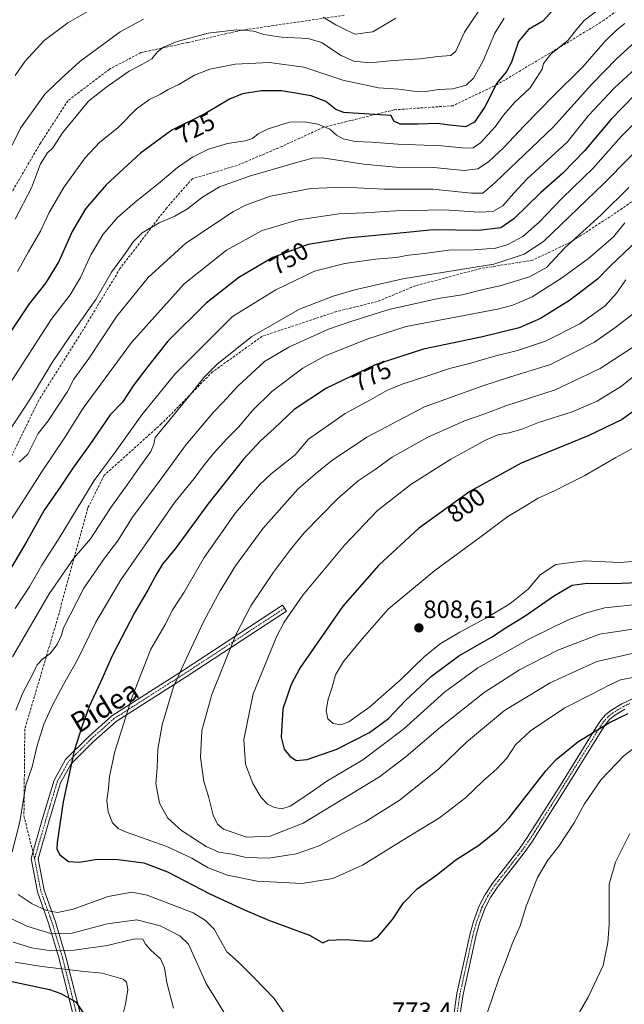
# Model space of a CAD drawing. Units: metres. Extents: x 606907 to 610338, y 4763968 to 4766336.
# Drawn here: x 608644 to 608885, y 4765743 to 4766137 of the extents above; entities that cross this region are included whole.
import ezdxf
from ezdxf.enums import TextEntityAlignment as Align

# ---------------------------------------------------------------- set-up
doc = ezdxf.new("R2010")
doc.units = ezdxf.units.M
doc.header["$MEASUREMENT"] = 0
doc.linetypes.add('TRAZO_Y_PUNTO', pattern=[1, 0.5, -0.25, 0, -0.25])
doc.linetypes.add('TRAZOSX2', pattern=[1.5, 1, -0.5])
for name, color, linetype, lineweight in [('Camino', 19, 'Continuous', 0), ('Camino Cxs', 19, 'Continuous', 0), ('Camino eje', 39, 'TRAZO_Y_PUNTO', 13), ('Carátula', 7, 'Continuous', 5), ('Curva de nivel maestra', 36, 'Continuous', 30), ('Curva de nivel normal', 36, 'Continuous', 0), ('Punto de cota en terreno', 7, 'Continuous', 0), ('Rótulo de curva de nivel directora', 19, 'Continuous', 0), ('Rótulo de punto de cota en terreno', 19, 'Continuous', 0), ('Senda', 19, 'TRAZOSX2', 0), ('Texto cartográfico', 19, 'Continuous', 0)]:
    doc.layers.add(name, color=color, linetype=linetype, lineweight=lineweight)
doc.styles.add('Arial', font='txt', dxfattribs={"height": 0.2})

# ---------------------------------------------------------------- blocks, each defined once
blk = doc.blocks.new('*U167')
at = {"layer": 'Curva de nivel normal', "color": 36, "linetype": 'Continuous', "lineweight": 0}
blk.add_polyline3d([(608643.28, 4765959.59, 740), (608646.79, 4765962.82, 740), (608650.97, 4765971.12, 740), (608654.94, 4765976.15, 740), (608662.61, 4765987.8, 740), (608665.19, 4765992.74, 740), (608671.11, 4766001.11, 740), (608682.35, 4766017.96, 740), (608694.94, 4766033.45, 740), (608709.98, 4766047.25, 740), (608728.98, 4766059.82, 740), (608734.2, 4766062.55, 740), (608743.76, 4766066, 740), (608759.96, 4766069.04, 740), (608772.84, 4766069.61, 740), (608789.26, 4766068.84, 740), (608808.69, 4766068.76, 740), (608824.08, 4766067.14, 740), (608828.72, 4766067.19, 740), (608833.58, 4766071.39, 740), (608856.94, 4766093.7, 740), (608872.05, 4766110.63, 740), (608882.28, 4766121.05, 740), (608889.43, 4766127.56, 740)], dxfattribs=at)
blk = doc.blocks.new('*U171')
at = {"layer": 'Curva de nivel normal', "color": 36, "linetype": 'Continuous', "lineweight": 0}
for points in [[(608793.9, 4766137.2, 710), (608784.67, 4766131.76, 710), (608777.57, 4766130.78, 710), (608774.21, 4766132.33, 710), (608769.9, 4766134.54, 710), (608764.88, 4766137.58, 710)], [(608692.98, 4766136.76, 710), (608683.65, 4766131.75, 710), (608667.59, 4766119.85, 710), (608660.07, 4766113.01, 710), (608653.64, 4766106.75, 710), (608643.88, 4766093.15, 710), (608637.58, 4766080.53, 710)]]:
    blk.add_polyline3d(points, dxfattribs=at)
blk = doc.blocks.new('*U172')
at = {"layer": 'Curva de nivel normal', "color": 36, "linetype": 'Continuous', "lineweight": 0}
blk.add_polyline3d([(608875.29, 4766140.97, 730), (608869.2, 4766136.25, 730), (608866.09, 4766132.7, 730), (608862.84, 4766128.4, 730), (608855.88, 4766122.8, 730), (608852.94, 4766119.06, 730), (608852.39, 4766116.76, 730), (608847.65, 4766109.36, 730), (608841.32, 4766103.47, 730), (608836.98, 4766098.44, 730), (608833.65, 4766093.67, 730), (608827.7, 4766087.38, 730), (608824.85, 4766085.25, 730), (608821.77, 4766085.17, 730), (608812.3, 4766086.08, 730), (608794.68, 4766086.76, 730), (608784.13, 4766087.63, 730), (608777.63, 4766087.84, 730), (608772.84, 4766088.85, 730), (608770.12, 4766090.42, 730), (608767.54, 4766092.74, 730), (608762.73, 4766094.72, 730), (608757.33, 4766095.69, 730), (608751.44, 4766095.63, 730), (608742.9, 4766092.91, 730), (608738.83, 4766090.86, 730), (608736.61, 4766089.03, 730), (608733.65, 4766088.07, 730), (608726.65, 4766087.06, 730), (608718.98, 4766084.83, 730), (608712.65, 4766081.6, 730), (608706.65, 4766077.44, 730), (608699.65, 4766071.55, 730), (608689.65, 4766063.63, 730), (608682.65, 4766057.5, 730), (608676.86, 4766050.8, 730), (608671.98, 4766042.52, 730), (608667.82, 4766033.49, 730), (608663.72, 4766026.49, 730), (608656.12, 4766016.65, 730), (608639.46, 4765990.82, 730)], dxfattribs=at)
blk = doc.blocks.new('*U177')
at = {"layer": 'Curva de nivel normal', "color": 36, "linetype": 'Continuous', "lineweight": 0}
blk.add_polyline3d([(608642.64, 4766035.82, 720), (608647.06, 4766043.76, 720), (608651.91, 4766051.93, 720), (608655.29, 4766059.49, 720), (608661.31, 4766069.74, 720), (608669.65, 4766081.32, 720), (608675.38, 4766087.39, 720), (608682.92, 4766093.39, 720), (608690.19, 4766100.86, 720), (608695.48, 4766104.66, 720), (608699.88, 4766106.79, 720), (608702.92, 4766108.58, 720), (608707.19, 4766110.67, 720), (608713.47, 4766114.34, 720), (608719.58, 4766116.75, 720), (608729.7, 4766118.83, 720), (608743.34, 4766119.44, 720), (608757.14, 4766117.55, 720), (608772.65, 4766112.38, 720), (608787.02, 4766109.34, 720), (608795.14, 4766108.78, 720), (608802.02, 4766107.91, 720), (608806.68, 4766107.98, 720), (608811.09, 4766108.71, 720), (608816.68, 4766108.9, 720), (608821.98, 4766110.43, 720), (608824.96, 4766113.18, 720), (608828.77, 4766120.09, 720), (608833.5, 4766131.15, 720), (608837.23, 4766137.15, 720)], dxfattribs=at)
blk = doc.blocks.new('*U192')
at = {"layer": 'Curva de nivel normal', "color": 36, "linetype": 'Continuous', "lineweight": 0}
blk.add_polyline3d([(608637.9, 4765969.82, 735), (608647.79, 4765985.02, 735), (608656.53, 4765999.44, 735), (608664.98, 4766012.03, 735), (608673.95, 4766024.72, 735), (608680.2, 4766035.56, 735), (608684.76, 4766041.69, 735), (608689.02, 4766047.87, 735), (608692.49, 4766051.3, 735), (608699.22, 4766055.26, 735), (608705.52, 4766058.02, 735), (608710.59, 4766060.94, 735), (608716.59, 4766065.6, 735), (608723.46, 4766069.66, 735), (608735.33, 4766073.97, 735), (608752.91, 4766079.08, 735), (608760.63, 4766081.19, 735), (608764.61, 4766081.36, 735), (608780.94, 4766078.84, 735), (608793.83, 4766077.59, 735), (608809.03, 4766077.44, 735), (608821.15, 4766076.28, 735), (608826.6, 4766076.98, 735), (608830.97, 4766079.68, 735), (608836.98, 4766085.26, 735), (608845.32, 4766094.27, 735), (608856.65, 4766105.81, 735), (608868.65, 4766117.76, 735), (608877.63, 4766128.04, 735), (608882.34, 4766132.68, 735), (608885.36, 4766135.04, 735)], dxfattribs=at)
blk = doc.blocks.new('*U193')
at = {"layer": 'Curva de nivel normal', "color": 36, "linetype": 'Continuous', "lineweight": 0}
blk.add_polyline3d([(608637.3, 4765932.39, 745), (608644.76, 4765943.82, 745), (608652.24, 4765955.55, 745), (608661.29, 4765969.08, 745), (608668.93, 4765981.14, 745), (608688.25, 4766007.49, 745), (608709.25, 4766030.89, 745), (608726.19, 4766044.45, 745), (608740.39, 4766052.23, 745), (608754.91, 4766056.58, 745), (608771.29, 4766058.91, 745), (608781.44, 4766059.28, 745), (608793.93, 4766060.13, 745), (608813.26, 4766060.56, 745), (608827.17, 4766059.52, 745), (608832.7, 4766059.9, 745), (608836.65, 4766062.14, 745), (608840.91, 4766067.01, 745), (608846.34, 4766072.86, 745), (608862.32, 4766087.58, 745), (608870.95, 4766098.26, 745), (608881.17, 4766109.16, 745), (608894.96, 4766122, 745)], dxfattribs=at)
blk = doc.blocks.new('*U199')
at = {"layer": 'Curva de nivel normal', "color": 36, "linetype": 'Continuous', "lineweight": 0}
blk.add_polyline3d([(608641.74, 4766114.26, 705), (608645.7, 4766120.01, 705), (608653.28, 4766128.2, 705), (608662.8, 4766135.27, 705), (608675.82, 4766142.84, 705)], dxfattribs=at)
blk = doc.blocks.new('*U201')
at = {"layer": 'Curva de nivel normal', "color": 36, "linetype": 'Continuous', "lineweight": 0}
blk.add_polyline3d([(608641.7, 4766056.82, 715), (608648.2, 4766069.38, 715), (608651.87, 4766078.9, 715), (608654.58, 4766083.32, 715), (608656.79, 4766085.35, 715), (608660.68, 4766091.32, 715), (608670.98, 4766104.01, 715), (608677.98, 4766109.47, 715), (608687.32, 4766116, 715), (608692.65, 4766118.74, 715), (608696.32, 4766120.97, 715), (608698.65, 4766123.68, 715), (608700.98, 4766125.53, 715), (608706.47, 4766127.84, 715), (608718.93, 4766131.2, 715), (608730.01, 4766132.47, 715), (608737.13, 4766131.95, 715), (608741.08, 4766130.7, 715), (608748, 4766129.62, 715), (608758.83, 4766129.07, 715), (608764.11, 4766127.45, 715), (608771.98, 4766122.3, 715), (608777.07, 4766119.99, 715), (608783.32, 4766119.31, 715), (608792.98, 4766120.29, 715), (608803.63, 4766120.95, 715), (608810.64, 4766121.87, 715), (608815.82, 4766122.31, 715), (608817.9, 4766123.94, 715), (608821.34, 4766131.53, 715), (608830.2, 4766145.06, 715)], dxfattribs=at)
blk = doc.blocks.new('*U207')
at = {"layer": 'Curva de nivel maestra', "color": 36, "linetype": 'Continuous', "lineweight": 30}
blk.add_polyline3d([(608857.94, 4766141.78, 725), (608852.64, 4766135.91, 725), (608846.98, 4766132.6, 725), (608842.86, 4766127.89, 725), (608840.15, 4766119.59, 725), (608838.13, 4766115.86, 725), (608834.2, 4766111.14, 725), (608829.46, 4766101.76, 725), (608825.34, 4766095.56, 725), (608821.71, 4766093.72, 725), (608815.42, 4766094.34, 725), (608810.38, 4766095.09, 725), (608802.75, 4766094.72, 725), (608795.59, 4766094.77, 725), (608793.04, 4766096.04, 725), (608792.03, 4766098.2, 725), (608776.84, 4766099.18, 725), (608773.07, 4766099.46, 725), (608769.86, 4766100.7, 725), (608765.95, 4766103.79, 725), (608760.02, 4766106.15, 725), (608748.19, 4766108.11, 725), (608740.13, 4766108.07, 725), (608732.57, 4766106.88, 725), (608727.37, 4766104.76, 725), (608717.47, 4766098.97, 725), (608704.39, 4766092.4, 725), (608691.86, 4766083.24, 725), (608678.11, 4766070.48, 725), (608669.82, 4766060.92, 725), (608664.56, 4766051.82, 725), (608659.24, 4766039.82, 725), (608653.81, 4766031.15, 725), (608647.3, 4766022.93, 725), (608637.71, 4766008.59, 725)], dxfattribs=at)
blk = doc.blocks.new('5PATER')
at = {"layer": 'Carátula', "linetype": 'Continuous', "lineweight": 5}
h = blk.add_hatch(color=250, dxfattribs=at)
edge = h.paths.add_edge_path()
edge.add_ellipse((0, 0.01), major_axis=(-1.33, -1.34), ratio=0.999422, start_angle=0, end_angle=360)

msp = doc.modelspace()

# ---------------------------------------------------------------- linework, layer by layer
at = {"layer": 'Camino', "color": 19, "linetype": 'Continuous', "lineweight": 0}
for points in [[(608665.49, 4765736.31, 748.63), (608659.34, 4765760.99, 757.53), (608655.23, 4765774.87, 766.83), (608650.61, 4765787.72, 771.65), (608648.05, 4765801.08, 771.82), (608652.67, 4765817.02, 772.39), (608657.29, 4765832.44, 773.16), (608661.9, 4765840.66, 774.06), (608671.14, 4765849.92, 776.15), (608680.38, 4765858.14, 778.33), (608708.6, 4765876.13, 785.13), (608748.62, 4765902.35, 793.43), (608750.15, 4765900.02, 794.36), (608710.11, 4765873.8, 786.02), (608682.06, 4765855.92, 779.03), (608673.05, 4765847.89, 777), (608664.14, 4765838.97, 774.93), (608659.86, 4765831.35, 774.05), (608655.33, 4765816.23, 773.36), (608650.9, 4765800.95, 772.48), (608653.3, 4765788.45, 772.23), (608657.88, 4765775.73, 767.66), (608662.02, 4765761.72, 758.14), (608668.17, 4765737.09, 749.37)], [(608816.76, 4765736.71, 771.44), (608818.3, 4765747.14, 771.71), (608823.54, 4765771.07, 771.73), (608824.93, 4765775.95, 771.71), (608827.18, 4765782.14, 771.57), (608829.57, 4765786.7, 771.58), (608832.36, 4765791, 771.53), (608843.21, 4765804.87, 772.02), (608846.4, 4765809.45, 772.29), (608850.38, 4765815.72, 772.67), (608859.66, 4765830.48, 772.52), (608873.85, 4765853.36, 775.06), (608875.96, 4765856.58, 775.71), (608877.75, 4765858.56, 775.99), (608879.82, 4765860.28, 776.2), (608884.29, 4765863.01, 776.49), (608889.26, 4765865.37, 776.79)], [(608885.48, 4765860.81, 775.39), (608881.28, 4765858.24, 774.97), (608879.49, 4765856.75, 774.91), (608877.94, 4765855.04, 774.69), (608875.96, 4765852.02, 774.17), (608861.78, 4765829.15, 772.19), (608852.49, 4765814.39, 772.35), (608848.48, 4765808.06, 771.96), (608845.23, 4765803.39, 771.73), (608834.39, 4765789.54, 771.45), (608831.73, 4765785.44, 771.35), (608829.47, 4765781.13, 771.4), (608827.31, 4765775.18, 771.41), (608825.97, 4765770.46, 771.45), (608820.76, 4765746.69, 771.44), (608819.25, 4765736.44, 771.29)]]:
    msp.add_polyline3d(points, dxfattribs=at)
at = {"layer": 'Camino Cxs', "color": 19, "linetype": 'Continuous', "lineweight": 0}
for points in [[(608665.49, 4765736.31, 748.63), (608659.34, 4765760.99, 757.53), (608655.23, 4765774.87, 766.83), (608650.61, 4765787.72, 771.65), (608648.05, 4765801.08, 771.82), (608652.67, 4765817.02, 772.39), (608657.29, 4765832.44, 773.16), (608661.9, 4765840.66, 774.06), (608671.14, 4765849.92, 776.15), (608680.38, 4765858.14, 778.33), (608708.6, 4765876.13, 785.13), (608748.62, 4765902.35, 793.43), (608750.15, 4765900.02, 794.36), (608710.11, 4765873.8, 786.02), (608682.06, 4765855.92, 779.03), (608673.05, 4765847.89, 777), (608664.14, 4765838.97, 774.93), (608659.86, 4765831.35, 774.05), (608655.33, 4765816.23, 773.36), (608650.9, 4765800.95, 772.48), (608653.3, 4765788.45, 772.23), (608657.88, 4765775.73, 767.66), (608662.02, 4765761.72, 758.14), (608668.17, 4765737.09, 749.37)], [(608816.76, 4765736.71, 771.44), (608818.3, 4765747.14, 771.71), (608823.54, 4765771.07, 771.73), (608824.93, 4765775.95, 771.71), (608827.18, 4765782.14, 771.57), (608829.57, 4765786.7, 771.58), (608832.36, 4765791, 771.53), (608843.21, 4765804.87, 772.02), (608846.4, 4765809.45, 772.29), (608850.38, 4765815.72, 772.67), (608859.66, 4765830.48, 772.52), (608873.85, 4765853.36, 775.06), (608875.96, 4765856.58, 775.71), (608877.75, 4765858.56, 775.99), (608879.82, 4765860.28, 776.2), (608884.29, 4765863.01, 776.49), (608889.26, 4765865.37, 776.79)], [(608885.48, 4765860.81, 775.39), (608881.28, 4765858.24, 774.97), (608879.49, 4765856.75, 774.91), (608877.94, 4765855.04, 774.69), (608875.96, 4765852.02, 774.17), (608861.78, 4765829.15, 772.19), (608852.49, 4765814.39, 772.35), (608848.48, 4765808.06, 771.96), (608845.23, 4765803.39, 771.73), (608834.39, 4765789.54, 771.45), (608831.73, 4765785.44, 771.35), (608829.47, 4765781.13, 771.4), (608827.31, 4765775.18, 771.41), (608825.97, 4765770.46, 771.45), (608820.76, 4765746.69, 771.44), (608819.25, 4765736.44, 771.29)]]:
    msp.add_polyline3d(points, dxfattribs=at)
at = {"layer": 'Camino eje', "color": 39, "linetype": 'TRAZO_Y_PUNTO', "lineweight": 13}
for points in [[(608749.39, 4765901.19, 793.91), (608729.38, 4765888.08, 789.9), (608709.36, 4765874.97, 785.58), (608681.22, 4765857.03, 778.7), (608676.6, 4765852.92, 777.66), (608672.1, 4765848.91, 776.57), (608667.64, 4765844.45, 775.59), (608663.02, 4765839.82, 774.48), (608660.72, 4765835.71, 774.03), (608658.58, 4765831.9, 773.6), (608654, 4765816.63, 772.87), (608649.48, 4765801.02, 772.15)], [(608887.37, 4765863.09, 775.98), (608884.89, 4765861.91, 775.93), (608882.79, 4765860.63, 775.75), (608880.55, 4765859.26, 775.58), (608878.62, 4765857.66, 775.44), (608876.95, 4765855.81, 775.2), (608874.91, 4765852.69, 774.61), (608860.72, 4765829.82, 772.35), (608856.08, 4765822.44, 772.35), (608851.44, 4765815.06, 772.5), (608849.45, 4765811.92, 772.41), (608847.44, 4765808.76, 772.12), (608844.22, 4765804.13, 771.85), (608838.8, 4765797.21, 771.56), (608833.38, 4765790.27, 771.49), (608830.65, 4765786.07, 771.46), (608828.33, 4765781.64, 771.48), (608826.12, 4765775.57, 771.51), (608825.43, 4765773.13, 771.55), (608824.76, 4765770.77, 771.59), (608822.15, 4765758.88, 771.6), (608819.53, 4765746.92, 771.58), (608818.01, 4765736.58, 771.36)], [(608649.48, 4765801.02, 772.15), (608650.76, 4765794.34, 772.07), (608651.96, 4765788.09, 771.98), (608654.27, 4765781.66, 770.59), (608656.56, 4765775.3, 767.27), (608658.63, 4765768.3, 763.27), (608660.68, 4765761.36, 757.86), (608663.76, 4765749.04, 751.29), (608666.83, 4765736.7, 749.01)]]:
    msp.add_polyline3d(points, dxfattribs=at)
at = {"layer": 'Curva de nivel maestra', "color": 36, "linetype": 'Continuous', "lineweight": 30}
for points in [[(608889.33, 4766106.42, 750), (608879.99, 4766096.81, 750), (608869.32, 4766084.1, 750), (608860.65, 4766075.22, 750), (608851.75, 4766067.3, 750), (608841.06, 4766056.86, 750), (608835.91, 4766053.36, 750), (608826.94, 4766052.25, 750), (608808.81, 4766052.5, 750), (608794.32, 4766051.03, 750), (608774.37, 4766049.15, 750), (608758.85, 4766046.61, 750), (608744.7, 4766041.42, 750), (608731.08, 4766033.4, 750), (608718.05, 4766023.17, 750), (608702.75, 4766007.94, 750), (608694.69, 4765997.82, 750), (608689.16, 4765990.54, 750), (608684.69, 4765983.66, 750), (608679.66, 4765978.58, 750), (608671.34, 4765966.3, 750), (608664.99, 4765957.56, 750), (608659.98, 4765950, 750), (608653.32, 4765940.37, 750), (608646.39, 4765927.96, 750), (608633.59, 4765906.54, 750)], [(608890.58, 4766048.49, 775), (608879.52, 4766038.01, 775), (608874.53, 4766032.8, 775), (608863.32, 4766024.26, 775), (608851.65, 4766017.12, 775), (608843.21, 4766013.29, 775), (608828.54, 4766009.67, 775), (608804.98, 4766004.73, 775), (608785.61, 4765998.59, 775), (608766.15, 4765989.25, 775), (608753.28, 4765980.67, 775), (608745.27, 4765973.12, 775), (608739.79, 4765968.07, 775), (608732.98, 4765960.82, 775), (608718.78, 4765942.83, 775), (608705.64, 4765924.97, 775), (608700.66, 4765918.74, 775), (608698.3, 4765915.05, 775), (608694.72, 4765908.39, 775), (608689.56, 4765899.66, 775), (608680.43, 4765882.14, 775), (608676.54, 4765873.14, 775), (608671.46, 4765862.14, 775), (608668.63, 4765854.48, 775), (608665.32, 4765844.14, 775), (608660.97, 4765823.81, 775), (608658.5, 4765807.5, 775), (608658.4, 4765804.97, 775), (608659.38, 4765802.66, 775), (608663.05, 4765799.95, 775), (608667.41, 4765799.57, 775), (608674.47, 4765800.87, 775), (608682.7, 4765800.75, 775), (608693.21, 4765799.37, 775), (608702.59, 4765795.75, 775), (608719.6, 4765786.94, 775), (608733.67, 4765780.47, 775), (608743.4, 4765776.31, 775), (608759.34, 4765770.39, 775)], [(608895.25, 4765984.7, 800), (608884.32, 4765976.67, 800), (608870.72, 4765970.12, 800), (608843.93, 4765959.24, 800), (608823.51, 4765947.82, 800), (608802.95, 4765933.06, 800), (608787.06, 4765918.44, 800), (608772.66, 4765901.98, 800), (608755.47, 4765877.17, 800), (608751.99, 4765870.68, 800), (608748.78, 4765860.92, 800), (608748.04, 4765849.55, 800), (608749.3, 4765844.82, 800), (608751.57, 4765841.98, 800), (608754, 4765840.34, 800)], [(608754, 4765840.34, 800), (608758.44, 4765840.65, 800), (608770.3, 4765844.82, 800), (608783.3, 4765851.45, 800), (608790.94, 4765857.13, 800), (608797.72, 4765864.34, 800), (608808.17, 4765874.01, 800), (608819.04, 4765882.18, 800), (608832.12, 4765889.67, 800), (608837.64, 4765893.23, 800), (608845.65, 4765898.16, 800), (608857.32, 4765906.24, 800), (608864.42, 4765910.39, 800), (608870.39, 4765911.23, 800), (608881.24, 4765911.06, 800), (608896.11, 4765911.8, 800)], [(608759.34, 4765770.39, 775), (608764.68, 4765767.32, 775), (608767.01, 4765768.42, 775), (608769.99, 4765768.49, 775), (608774.17, 4765768.67, 775), (608782.13, 4765768.06, 775), (608783.96, 4765768.19, 775), (608786.8, 4765769.94, 775), (608792.5, 4765776.63, 775), (608796.92, 4765783.41, 775), (608802.42, 4765788.9, 775), (608810.32, 4765794.57, 775), (608817.87, 4765800.58, 775), (608827.06, 4765806.47, 775), (608834.67, 4765812.57, 775), (608839.14, 4765817.31, 775), (608853.88, 4765836.14, 775), (608857.99, 4765840.71, 775), (608866.67, 4765847.73, 775), (608879.3, 4765855.51, 775), (608886.76, 4765859.04, 775)], [(608639.89, 4765751.99, 750), (608655.47, 4765748.63, 750), (608659.93, 4765747.11, 750), (608665.92, 4765743.74, 750), (608668.92, 4765739.42, 750)]]:
    msp.add_polyline3d(points, dxfattribs=at)
at = {"layer": 'Curva de nivel normal', "color": 36, "linetype": 'Continuous', "lineweight": 0}
for points in [[(608641.67, 4765901.06, 755), (608647.52, 4765909.96, 755), (608652.44, 4765918.35, 755), (608659.37, 4765929.14, 755), (608673.36, 4765952.27, 755), (608681.74, 4765963.63, 755), (608692.37, 4765978.5, 755), (608705.52, 4765994.76, 755), (608728.65, 4766017.84, 755), (608745.86, 4766028.57, 755), (608761.37, 4766036, 755), (608773.52, 4766039.06, 755), (608785.7, 4766040.83, 755), (608793.98, 4766041.5, 755), (608798.98, 4766042.42, 755), (608805.32, 4766043.12, 755), (608814.89, 4766044.42, 755), (608824.95, 4766044.52, 755), (608830.22, 4766044.93, 755), (608833.32, 4766045.01, 755), (608838.65, 4766046.61, 755), (608844.66, 4766049.85, 755), (608851.19, 4766055.6, 755), (608860.36, 4766065.15, 755), (608872.78, 4766077.17, 755), (608884.01, 4766089.87, 755), (608896.09, 4766102.11, 755)], [(608640.63, 4765881.79, 760), (608655.27, 4765906.98, 760), (608665.19, 4765921.2, 760), (608671.8, 4765928.99, 760), (608679.92, 4765941.48, 760), (608686.48, 4765950.49, 760), (608691.09, 4765957.15, 760), (608695.98, 4765963.82, 760), (608697.19, 4765966.82, 760), (608697.67, 4765969.49, 760), (608703.38, 4765976.35, 760), (608712.86, 4765987.95, 760), (608717.1, 4765993.42, 760), (608722.45, 4765998.78, 760), (608736.3, 4766009.82, 760), (608755.4, 4766020.74, 760), (608768.87, 4766025.97, 760), (608778.07, 4766028.66, 760), (608796.65, 4766032.89, 760), (608833.06, 4766038.8, 760), (608845.2, 4766042.73, 760), (608852.85, 4766047.92, 760), (608877.05, 4766071.01, 760), (608897.42, 4766091.71, 760)], [(608641.93, 4765860.36, 765), (608644.82, 4765867.35, 765), (608648.49, 4765874.42, 765), (608650.5, 4765878.54, 765), (608652.61, 4765880.81, 765), (608655.75, 4765883.12, 765), (608658.49, 4765886.67, 765), (608660.2, 4765890.38, 765), (608661.02, 4765893.3, 765), (608669.16, 4765909.14, 765), (608677.38, 4765921.14, 765), (608682.57, 4765928.05, 765), (608688.89, 4765937.97, 765), (608697.76, 4765949.82, 765), (608710.08, 4765966.63, 765), (608720.98, 4765979.56, 765), (608724.75, 4765983.43, 765), (608730.71, 4765989.96, 765), (608741.37, 4765999.81, 765), (608751.05, 4766005.65, 765), (608766.98, 4766012.78, 765), (608775.91, 4766015.85, 765), (608791.65, 4766020.85, 765), (608800.1, 4766022.66, 765), (608810.8, 4766025.09, 765), (608820.43, 4766026.58, 765), (608828.3, 4766028.51, 765), (608835.98, 4766030.19, 765), (608847.26, 4766033.75, 765), (608854.08, 4766037.44, 765), (608861.26, 4766045.16, 765), (608875.98, 4766058.58, 765), (608887.07, 4766069.48, 765)], [(608640.46, 4765803.81, 770), (608643.65, 4765815.81, 770), (608646, 4765830.48, 770), (608648.57, 4765837.76, 770), (608650.56, 4765846.28, 770), (608653.24, 4765854.76, 770), (608656.73, 4765862.74, 770), (608660.98, 4765870.67, 770), (608666.82, 4765880.77, 770), (608673.96, 4765895.63, 770), (608683.96, 4765912.53, 770), (608705.61, 4765943.62, 770), (608713.31, 4765953, 770), (608716.98, 4765958.11, 770), (608720.96, 4765963.11, 770), (608726.33, 4765968.94, 770), (608731.06, 4765973.58, 770), (608736.67, 4765980.44, 770), (608744.32, 4765987.91, 770), (608756.65, 4765997.15, 770), (608765.32, 4766001.96, 770), (608782.32, 4766008.77, 770), (608798.08, 4766013.9, 770), (608834.59, 4766020.85, 770), (608840.65, 4766022.4, 770), (608848.35, 4766025.68, 770), (608860.14, 4766033.17, 770), (608870.96, 4766041.11, 770), (608880.91, 4766049.78, 770), (608885.42, 4766055.33, 770)], [(608885.78, 4766032.54, 780), (608882.05, 4766027.15, 780), (608877.51, 4766022.15, 780), (608867.41, 4766014.9, 780), (608853.76, 4766008.01, 780), (608842.5, 4766004.3, 780), (608833.82, 4766002.16, 780), (608823.29, 4765999.09, 780), (608815.31, 4765997.03, 780), (608807.85, 4765994.47, 780), (608796.44, 4765990.82, 780), (608790.32, 4765988.28, 780), (608783.79, 4765984.56, 780), (608773.63, 4765979.06, 780), (608758.95, 4765968.82, 780), (608753.58, 4765962.53, 780), (608744.11, 4765954.96, 780), (608739.35, 4765950.53, 780), (608729.78, 4765939.36, 780), (608717.29, 4765921.49, 780)], [(608890.97, 4766020.66, 785), (608881.46, 4766013.31, 785), (608873.35, 4766007.59, 785), (608855.69, 4765998.62, 785), (608839.32, 4765993.56, 785), (608828.71, 4765990.1, 785), (608805.32, 4765981.72, 785), (608782.32, 4765969.56, 785), (608768.17, 4765960.15, 785), (608761.74, 4765954.97, 785), (608754.71, 4765948.77, 785), (608740.82, 4765933.22, 785), (608729.8, 4765918.14, 785), (608723.64, 4765908.14, 785), (608717.09, 4765895.98, 785), (608710.2, 4765881.27, 785), (608705.06, 4765869.68, 785), (608700.54, 4765854.57, 785), (608698.78, 4765844.84, 785), (608698.54, 4765837.4, 785), (608697.93, 4765831.02, 785), (608699.38, 4765823.28, 785), (608702.77, 4765817.2, 785), (608708.24, 4765812.22, 785), (608718.04, 4765805.95, 785), (608723.16, 4765803.66, 785), (608728.41, 4765802.78, 785), (608734.02, 4765801.54, 785), (608743.11, 4765801.26, 785), (608754.11, 4765802.94, 785), (608763.19, 4765806.16, 785), (608772.98, 4765811.32, 785), (608781.64, 4765815.71, 785), (608795.27, 4765824.22, 785), (608811.02, 4765836.95, 785), (608822.18, 4765847.66, 785), (608837.3, 4765860.28, 785), (608855.62, 4765871.37, 785), (608874.17, 4765879.83, 785), (608891.23, 4765883.76, 785)], [(608888.88, 4766005.7, 790), (608875.56, 4765997.04, 790), (608857.54, 4765988.47, 790), (608837.83, 4765982.16, 790), (608829.4, 4765978.96, 790), (608821.28, 4765976.11, 790), (608806.65, 4765969.55, 790), (608792.44, 4765961.66, 790), (608785.59, 4765956.7, 790), (608778.89, 4765952.09, 790), (608770.62, 4765944.98, 790), (608757.21, 4765931.36, 790), (608751.78, 4765924.7, 790), (608744.96, 4765915.54, 790), (608735.97, 4765902.17, 790), (608729.95, 4765890.48, 790), (608720.38, 4765866.7, 790), (608716.37, 4765852.27, 790), (608715.76, 4765841.51, 790), (608717.15, 4765831.93, 790), (608719.06, 4765825.87, 790), (608720.93, 4765818.36, 790), (608722.6, 4765814.76, 790), (608725.04, 4765812.86, 790), (608734.19, 4765809.68, 790)], [(608903.34, 4766005.59, 795), (608884.12, 4765990.03, 795), (608874.37, 4765983.95, 795), (608864.43, 4765979.78, 795), (608850.91, 4765975.41, 795), (608844.25, 4765972.75, 795), (608839.17, 4765971.35, 795), (608834.65, 4765970.59, 795), (608829.75, 4765968.42, 795), (608823.22, 4765964.79, 795), (608815.82, 4765960.8, 795), (608799.93, 4765950.66, 795), (608786.6, 4765940.28, 795), (608773.3, 4765926.4, 795), (608756.65, 4765906.43, 795), (608749.24, 4765895.61, 795), (608746.14, 4765889.76, 795), (608736.92, 4765867, 795), (608733.07, 4765848.64, 795), (608733.74, 4765838.81, 795), (608736.67, 4765831.14, 795), (608740.12, 4765825.44, 795), (608742.59, 4765822.79, 795), (608745.36, 4765821.52, 795), (608748.37, 4765820.94, 795)], [(608889.16, 4765965.47, 805), (608881.82, 4765961.48, 805), (608869.4, 4765954.21, 805), (608862.71, 4765950.96, 805), (608857.63, 4765948.3, 805), (608850.75, 4765945.15, 805), (608844.24, 4765941.26, 805), (608838.7, 4765937.82, 805), (608827.98, 4765929.82, 805), (608809.48, 4765916.3, 805), (608790.82, 4765900.77, 805), (608780.53, 4765889.07, 805), (608772.97, 4765879.84, 805), (608769.76, 4765874.58, 805), (608768.44, 4765869.55, 805), (608766.8, 4765864.77, 805), (608766.03, 4765860.24, 805), (608766.66, 4765857, 805), (608768.86, 4765855.05, 805), (608771.86, 4765854.48, 805)], [(608717.29, 4765921.49, 780), (608709.26, 4765907.64, 780), (608704.81, 4765900.62, 780), (608701.51, 4765894.46, 780), (608696, 4765884.81, 780), (608688.46, 4765865.81, 780), (608681.53, 4765843.9, 780), (608679.38, 4765833.92, 780), (608679.02, 4765829.18, 780), (608678.3, 4765824.3, 780), (608678.88, 4765819.74, 780), (608680.63, 4765815.3, 780), (608682.84, 4765813.09, 780), (608685.82, 4765811.74, 780), (608702.28, 4765805.87, 780), (608712.32, 4765801.26, 780), (608718.9, 4765797.39, 780), (608726.64, 4765794.36, 780), (608738.52, 4765791.98, 780), (608756.48, 4765791.11, 780), (608768.71, 4765793.09, 780), (608780.6, 4765798.45, 780), (608798.45, 4765809.47, 780), (608811.28, 4765817.3, 780), (608821.74, 4765825.36, 780), (608828.65, 4765831.99, 780), (608834.25, 4765836.92, 780), (608838.2, 4765841.2, 780), (608841.7, 4765846.48, 780), (608847.67, 4765852.11, 780), (608861.47, 4765861.34, 780), (608872.3, 4765866.78, 780), (608879.42, 4765870.56, 780), (608883.74, 4765872.52, 780), (608888.56, 4765873.46, 780)], [(608771.86, 4765854.48, 805), (608775.06, 4765855.7, 805), (608783.44, 4765861.69, 805), (608795.57, 4765872.45, 805), (608805.3, 4765881.81, 805), (608811.59, 4765886.92, 805), (608819.41, 4765891.66, 805), (608830.17, 4765897.28, 805), (608839.51, 4765902.9, 805), (608846.77, 4765908.81, 805), (608851.59, 4765914.51, 805), (608857.9, 4765918.61, 805), (608869.35, 4765920.19, 805), (608883.32, 4765919.51, 805), (608895.33, 4765920.37, 805)], [(608748.37, 4765820.94, 795), (608751.64, 4765822.04, 795), (608758.32, 4765826.4, 795), (608766.32, 4765832, 795), (608780.65, 4765840.51, 795), (608796.98, 4765852.77, 795), (608813.32, 4765867.57, 795), (608826.66, 4765877.3, 795), (608847.01, 4765888.8, 795), (608862.51, 4765896.47, 795), (608870.09, 4765899.37, 795), (608877.4, 4765901.29, 795), (608892.7, 4765902.9, 795)], [(608734.19, 4765809.68, 790), (608743.61, 4765810, 790), (608756.8, 4765815.16, 790), (608787.31, 4765833.81, 790), (608798.08, 4765841.85, 790), (608811.68, 4765853.64, 790), (608829.15, 4765867.46, 790), (608843.28, 4765876.53, 790), (608858.65, 4765884.44, 790), (608875.32, 4765890.87, 790), (608895.66, 4765893.88, 790)], [(608892.93, 4765848.21, 770), (608885.05, 4765842.14, 770), (608876.01, 4765832.72, 770), (608869.36, 4765823.01, 770), (608865.21, 4765815.33, 770), (608858.98, 4765806.05, 770), (608854.59, 4765800.48, 770), (608850.54, 4765793.48, 770), (608846.03, 4765782.06, 770), (608843.63, 4765774.13, 770), (608840.36, 4765766.97, 770), (608838.02, 4765760.46, 770), (608835.08, 4765752.92, 770), (608830.57, 4765739.59, 770)], [(608887.36, 4765811.14, 765), (608881.68, 4765799.56, 765), (608879.17, 4765790.81, 765), (608879.14, 4765774.72, 765), (608878.61, 4765767.54, 765), (608876.71, 4765758.31, 765), (608870.8, 4765745.63, 765), (608865.24, 4765736.1, 765)], [(608749.1, 4765739.42, 770), (608745.2, 4765745.1, 770), (608737.26, 4765753.36, 770), (608730.98, 4765759.66, 770), (608726.33, 4765763.73, 770), (608721.23, 4765772.83, 770), (608717.82, 4765776.3, 770), (608712.81, 4765779.3, 770), (608694.52, 4765786.37, 770), (608688.3, 4765787.59, 770), (608678.92, 4765785.83, 770), (608664.97, 4765780.82, 770), (608658.65, 4765779.48, 770), (608654.3, 4765780.33, 770), (608648.48, 4765782.92, 770), (608642.9, 4765786.73, 770)], [(608726.85, 4765736.77, 765), (608718.01, 4765751.13, 765), (608711.05, 4765766.8, 765), (608707.58, 4765770.17, 765), (608699.73, 4765774.17, 765), (608690.38, 4765776.53, 765), (608678.56, 4765774.96, 765), (608664.44, 4765771.24, 765), (608655.98, 4765771.09, 765), (608646.32, 4765774.01, 765), (608634.82, 4765779.57, 765)], [(608704.97, 4765741.28, 760), (608702.38, 4765751.5, 760), (608701.4, 4765757.38, 760), (608699.86, 4765760.92, 760), (608695.91, 4765764.47, 760), (608693.81, 4765766.85, 760), (608692.77, 4765768.76, 760), (608689.54, 4765768.91, 760), (608678.45, 4765766.29, 760), (608665.32, 4765764.36, 760), (608655.32, 4765764.28, 760), (608648.32, 4765765.37, 760), (608640.94, 4765767.68, 760)], [(608684.35, 4765736.94, 755), (608685.87, 4765742.85, 755), (608686.72, 4765748.7, 755), (608686.19, 4765751.69, 755), (608684.83, 4765752.88, 755), (608676.53, 4765755.22, 755), (608668.12, 4765756.04, 755), (608652.32, 4765757.84, 755), (608641.69, 4765759.59, 755)]]:
    msp.add_polyline3d(points, dxfattribs=at)
at = {"layer": 'Senda', "color": 19, "linetype": 'TRAZOSX2', "lineweight": 0}
for points in [[(608900.36, 4766153.59, 736.15), (608877.13, 4766136.34, 732.5), (608861.87, 4766127.05, 729.78), (608834.67, 4766110.79, 725.11), (608816.75, 4766102.17, 722.75), (608793.19, 4766100.51, 723.72), (608764.99, 4766093.54, 729.9), (608748.41, 4766085.91, 732.19), (608730.49, 4766078.28, 733.66), (608712.57, 4766072.97, 732.21), (608702.29, 4766061.36, 733.56), (608683.71, 4766037.14, 735.42), (608668.12, 4766011.26, 736.48), (608651.2, 4765984.39, 736.63), (608637.26, 4765955.86, 738.78)], [(608773.29, 4766138.33, 708.78), (608732.15, 4766132.36, 714.97), (608710.58, 4766127.38, 715.3), (608692, 4766123.4, 713.82), (608679.4, 4766116.77, 713.54), (608662.81, 4766104.16, 712.83), (608651.86, 4766087.24, 713.61), (608639.25, 4766065.67, 712.84), (608628.64, 4766044.44, 713.1), (608616.03, 4766030.17, 711.71), (608605.74, 4766013.92, 711.51), (608591.48, 4765995.67, 708.72), (608574.89, 4765975.43, 706.55), (608570.24, 4765958.18, 706.67), (608560.96, 4765944.25, 706.01), (608547.68, 4765927.66, 705.66), (608527.11, 4765887.51, 708.83), (608507.54, 4765850.02, 710.69), (608488.63, 4765818.17, 708.52)], [(608907.83, 4766077.41, 769.8), (608880.71, 4766058.56, 766.66), (608863.85, 4766047.64, 764.64), (608848.63, 4766040.37, 762.11), (608827.8, 4766037.06, 760.06), (608801.67, 4766030.12, 761.98), (608786.46, 4766023.83, 763.56), (608770.25, 4766019.86, 763.23), (608740.48, 4766009.94, 760.89), (608720.64, 4765995.72, 759.95), (608700.14, 4765974.88, 758.98), (608677.32, 4765954.38, 755.74), (608670.7, 4765941.15, 756.53), (608658.79, 4765897.49, 763.47), (608645.57, 4765852.84, 767.7), (608645.23, 4765818.12, 770.24), (608649.48, 4765801.02, 772.15)]]:
    msp.add_polyline3d(points, dxfattribs=at)

# ---------------------------------------------------------------- block references
at = {"layer": 'Curva de nivel maestra', "color": 36, "linetype": 'Continuous', "lineweight": 30}
msp.add_blockref('*U207', (0, 0), dxfattribs=at)
at = {"layer": 'Curva de nivel normal', "color": 36, "linetype": 'Continuous', "lineweight": 0}
for name in ['*U193', '*U167', '*U192', '*U172', '*U177', '*U201', '*U171', '*U199']:
    msp.add_blockref(name, (0, 0), dxfattribs=at)
at = {"layer": 'Punto de cota en terreno', "linetype": 'Continuous', "lineweight": 0}
msp.add_blockref('5PATER', (608803.11, 4765893.32, 808.61), dxfattribs=at)

# ---------------------------------------------------------------- texts
at = {"layer": 'Rótulo de curva de nivel directora', "color": 19, "linetype": 'Continuous', "lineweight": 0, "style": 'Arial'}
for s, rotation, p in [('725', 26.6702, (608713.77, 4766093.16)), ('750', 30.4913, (608751.17, 4766041.13)), ('775', 25.639, (608784.28, 4765994.04)), ('800', 35.6746, (608821.94, 4765942.36))]:
    msp.add_text(s, height=7, rotation=rotation, dxfattribs=at).set_placement(p, align=Align.MIDDLE_CENTER)
at = {"layer": 'Rótulo de punto de cota en terreno', "color": 19, "linetype": 'Continuous', "lineweight": 0, "style": 'Arial'}
for s, p in [('808,61', (608804.87, 4765895.08)), ('773,4', (608792.36, 4765734.31))]:
    msp.add_text(s, height=7, dxfattribs=at).set_placement(p, align=Align.BOTTOM_LEFT)
at = {"layer": 'Texto cartográfico', "color": 19, "linetype": 'Continuous', "lineweight": 0, "style": 'Arial'}
msp.add_text('Bidea', height=8, rotation=31.1848, dxfattribs=at).set_placement((608677.44, 4765861.93), align=Align.MIDDLE_CENTER)

doc.saveas('drawing.dxf')
